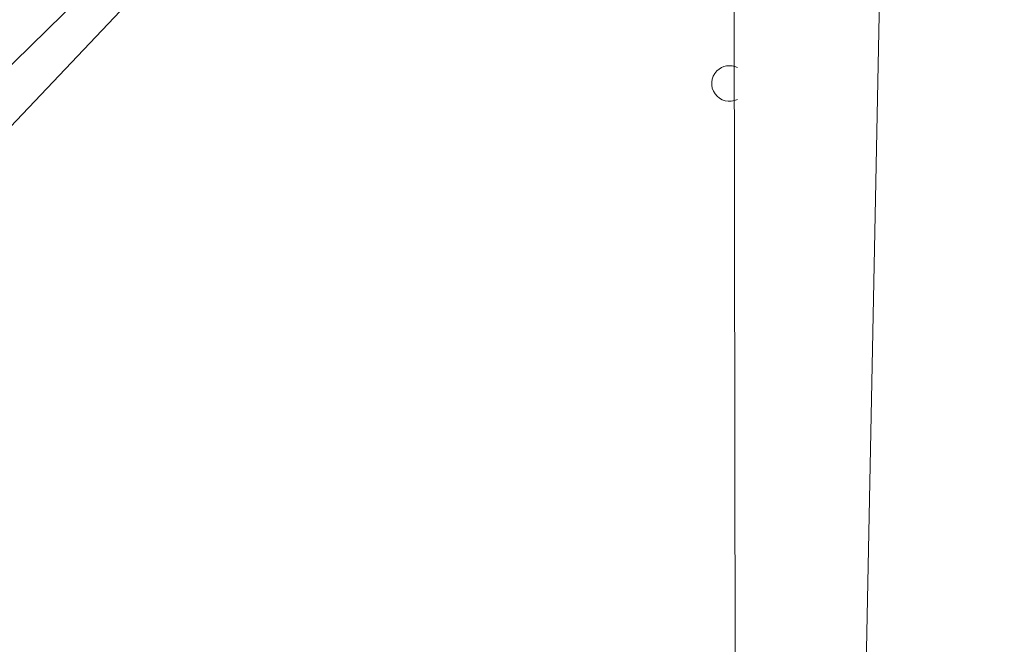
# Model space of a CAD drawing. Units: millimetres. Extents: x -8.1 to 29.4, y -17.3 to 24.3.
# Drawn here: x 6.1 to 6.5, y 15.1 to 15.4 of the extents above; entities that cross this region are included whole.
import ezdxf

# ---------------------------------------------------------------- set-up
doc = ezdxf.new("R2010")
doc.units = ezdxf.units.MM
doc.layers.add('SLD-0', color=179, linetype='Continuous')
doc.styles.add('SLDTEXTSTYLE1', font='TXT', dxfattribs={"width": 0.605})
doc.dimstyles.new('SLDDIMSTYLE1', dxfattribs={"dimtxt": 0.2054654947916666, "dimasz": 0.1, "dimexe": 0, "dimexo": 0.0625, "dimgap": 0.05136637369791666, "dimtad": 0, "dimdec": 0, "dimlfac": 53, "dimrnd": 1e-09, "dimzin": 12, "dimdsep": 46, "dimtxsty": 'SLDTEXTSTYLE1', "dimsah": 1, "dimcen": 0.09, "dimadec": 0, "dimazin": 3, "dimtfac": 1, "dimtdec": 0, "dimtofl": 0, "dimtmove": 0, "dimatfit": 3, "dimfxl": 0, "dimfrac": 2, "dimtolj": 1, "dimtzin": 12, "dimarcsym": 0})
doc.dimstyles.new('SLDDIMSTYLE2', dxfattribs={"dimtxt": 0.2054654947916666, "dimasz": 0.1, "dimexe": 0, "dimexo": 0.0625, "dimgap": 0.05136637369791666, "dimtad": 0, "dimdec": 0, "dimlfac": 53, "dimrnd": 1e-09, "dimzin": 12, "dimdsep": 46, "dimtxsty": 'SLDTEXTSTYLE1', "dimsah": 1, "dimcen": 0.09, "dimadec": 0, "dimazin": 3, "dimtfac": 1, "dimtofl": 0, "dimtmove": 0, "dimatfit": 3, "dimfxl": 0, "dimfrac": 2, "dimtolj": 1, "dimtzin": 12, "dimarcsym": 0})

# ---------------------------------------------------------------- blocks, each defined once
blk = doc.blocks.new('_D_2')
at = {"layer": 'SLD-0'}
for p, q in [((18.31979088620212, 19.84285602756062), (18.31979088620193, 6.074682574937809)), ((1.563187112617136, 14.20971368096279), (1.563187112617019, 6.074682574938049)), ((1.563187112617019, 6.074682574938049), (10.55966413151202, 6.074682574937921)), ((18.31979088620193, 6.074682574937809), (11.03003451171992, 6.074682574937914))]:
    blk.add_line(p, q, dxfattribs=at)
for points in [[(1.563187112617019, 6.074682574938049), (1.663187112617019, 6.024682574938048), (1.66318711261702, 6.124682574938047)], [(18.31979088620193, 6.074682574937809), (18.21979088620193, 6.124682574937811), (18.21979088620193, 6.024682574937811)]]:
    blk.add_solid(points, dxfattribs=at)
at = {"layer": 'SLD-0', "insert": (10.55966413151202, 6.189765180233753), "char_height": 0.2116666666666666, "attachment_point": 1, "style": 'SLDTEXTSTYLE1'}
blk.add_mtext('888', dxfattribs=at)
blk = doc.blocks.new('_D_3')
at = {"layer": 'SLD-0'}
for p, q in [((14.92356447110779, 19.89178915266075), (14.92356447110779, 7.243660196041629)), ((4.959413527711552, 14.30688349228349), (4.959413527711551, 7.243660196041628)), ((4.959413527711551, 7.243660196041628), (10.5596641315151, 7.243660196041628)), ((14.92356447110779, 7.243660196041629), (11.030034511723, 7.243660196041628))]:
    blk.add_line(p, q, dxfattribs=at)
for points in [[(4.959413527711551, 7.243660196041628), (5.059413527711551, 7.193660196041628), (5.059413527711551, 7.293660196041627)], [(14.92356447110779, 7.243660196041629), (14.82356447110779, 7.293660196041629), (14.82356447110779, 7.19366019604163)]]:
    blk.add_solid(points, dxfattribs=at)
at = {"layer": 'SLD-0', "insert": (10.5596641315151, 7.358742801337463), "char_height": 0.2116666666666666, "attachment_point": 1, "style": 'SLDTEXTSTYLE1'}
blk.add_mtext('528', dxfattribs=at)

msp = doc.modelspace()

# ---------------------------------------------------------------- linework, layer by layer
at = {"color": 8, "linetype": 'Continuous', "lineweight": 18}
msp.add_line((6.372621077861601, 15.71537410960379), (5.054696528585627, 14.4229212257147), dxfattribs=at)
at = {"color": 7, "linetype": 'Continuous', "lineweight": 18}
for p, q in [((6.413187113460681, 15.63424195405944), (6.415073906222779, 14.42433632292209)), ((6.462243716489207, 14.40877028175617), (6.486772017124864, 15.63424195405944)), ((5.937562270153419, 15.25003069499126), (6.136192387173936, 15.45945571925777))]:
    msp.add_line(p, q, dxfattribs=at)
for centre, radius, start, end in [((6.411300320164449, 15.40782688850996), 0.008490566037737677, 134.9999789773666, 296.387799961721), ((6.411300320164445, 15.40782688850996), 0.008490566037734482, 63.61220003824227, 134.9999789773539)]:
    msp.add_arc(centre, radius, start, end, dxfattribs=at)

# ---------------------------------------------------------------- dimensions: what is measured, and where the dimension line sits
at = {"layer": 'SLD-0'}
for base, p1, p2, dimstyle, picture, middle in [((4.959413527711552, 7.243660196041628), (14.92356447110779, 19.89178915266075), (4.959413527711552, 14.30688349228349), 'SLDDIMSTYLE2', '_D_3', (10.79484932161905, 7.243660196041628)), ((1.563187112617019, 6.074682574938048), (18.31979088620212, 19.84285602756062), (1.563187112617136, 14.20971368096279), 'SLDDIMSTYLE1', '_D_2', (10.79484932161597, 6.074682574937917))]:
    dim = msp.add_linear_dim(base=base, p1=p1, p2=p2, dimstyle=dimstyle, dxfattribs=at)
    dim.commit()
    dim.dimension.update_dxf_attribs({"geometry": picture, "text_midpoint": middle, "dimtype": 160})

doc.saveas('drawing.dxf')
